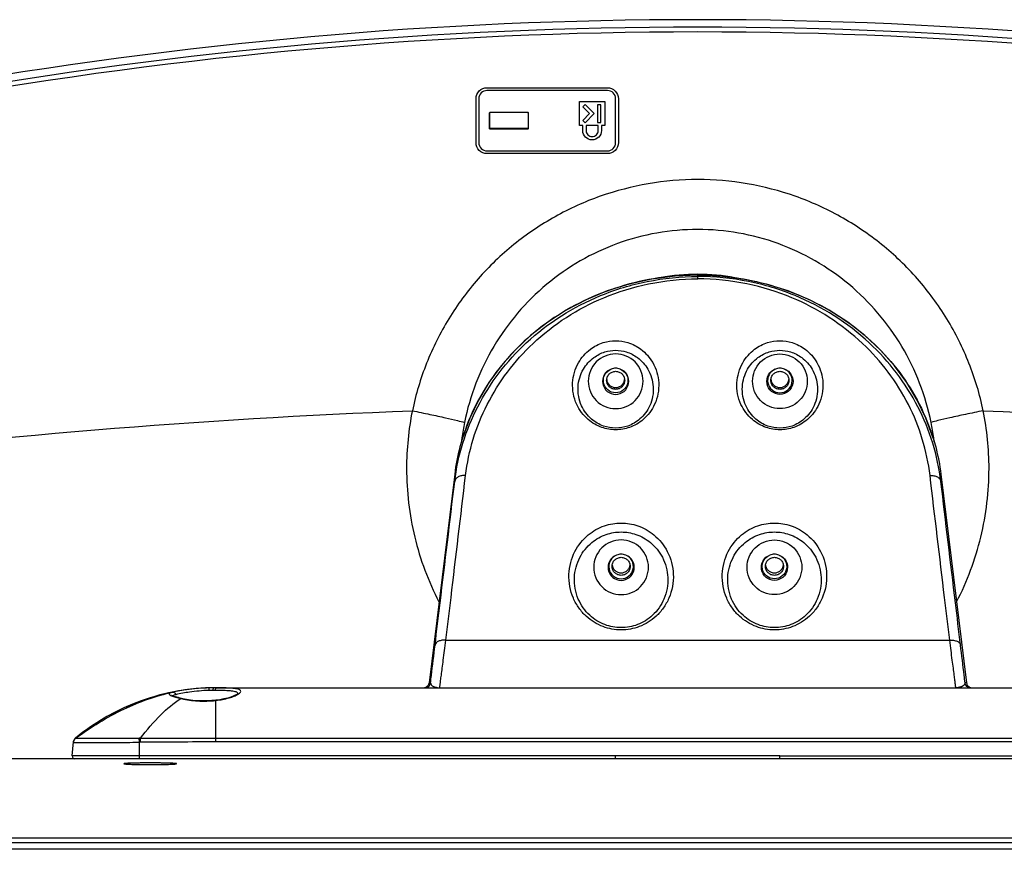
# Model space of a CAD drawing. Units: millimetres. Extents: x 0 to 1189, y 0 to 841.
# Drawn here: x 331 to 385, y 635 to 681 of the extents above; entities that cross this region are included whole.
import ezdxf

# ---------------------------------------------------------------- set-up
doc = ezdxf.new("R2010")
doc.units = ezdxf.units.MM
doc.header["$LTSCALE"] = 65.395
doc.layers.add('3_ALL_AXES', color=7, linetype='CONTINUOUS')
doc.layers.add('7_ALL_FEATURES', color=7, linetype='CONTINUOUS')

msp = doc.modelspace()

# ---------------------------------------------------------------- linework, layer by layer
at = {"layer": '3_ALL_AXES', "color": 7, "linetype": 'Continuous'}
for p, q in [((356.2608, 676.8288), (362.8608, 676.828)), ((362.8608, 676.6776), (356.2608, 676.6784)), ((355.6608, 673.8209), (355.6608, 676.2272)), ((355.8108, 676.2272), (355.8108, 673.8209)), ((361.3308, 674.7525), (361.3308, 676.076)), ((361.3308, 676.076), (362.7108, 676.0759)), ((362.7108, 676.0759), (362.7108, 674.7524)), ((363.3108, 673.8201), (363.3108, 676.2263)), ((363.4608, 676.2263), (363.4608, 673.8201)), ((361.6381, 675.9183), (361.5108, 675.7906)), ((361.5108, 675.7906), (361.8862, 675.4142)), ((362.1408, 675.4141), (361.6381, 675.9183)), ((362.3208, 675.8954), (362.3208, 674.9329)), ((362.5008, 675.8954), (362.3208, 675.8954)), ((362.5008, 674.9329), (362.5008, 675.8954)), ((356.3976, 675.4449), (356.4097, 675.4643)), ((356.4097, 674.6221), (356.4097, 675.4643)), ((358.5118, 675.464), (358.5118, 674.6218)), ((358.524, 675.4446), (358.5118, 675.464)), ((361.8862, 675.4142), (361.5108, 675.0378)), ((361.5108, 675.0378), (361.6381, 674.9102)), ((361.6381, 674.9102), (362.1408, 675.4141)), ((356.3976, 674.6027), (356.4097, 674.6221)), ((356.4408, 674.5594), (356.4408, 674.5909)), ((358.4808, 674.5907), (356.4408, 674.5909)), ((358.4808, 674.5591), (358.4808, 674.5907)), ((358.524, 674.6024), (358.5118, 674.6218)), ((361.5108, 674.7525), (361.3308, 674.7525)), ((361.5108, 674.4818), (361.5108, 674.7525)), ((361.6908, 674.7525), (361.6908, 674.4818)), ((362.3508, 674.7524), (361.6908, 674.7525)), ((362.3208, 674.9329), (362.5008, 674.9329)), ((362.3508, 674.4817), (362.3508, 674.7524)), ((362.5308, 674.7524), (362.5308, 674.4817)), ((362.7108, 674.7524), (362.5308, 674.7524)), ((356.2608, 673.3698), (362.8608, 673.3691)), ((362.8608, 673.2187), (356.2608, 673.2194)), ((367.8108, 666.3522), (367.8108, 666.5624)), ((354.4907, 655.648), (353.0846, 644.2049)), ((354.4907, 655.648), (354.4907, 655.2476)), ((354.009, 646.5448), (381.6126, 646.5448)), ((353.0846, 644.2049), (353.1668, 644.2049)), ((341.4108, 643.938), (341.3638, 643.9383)), ((341.409, 643.9415), (341.4108, 643.9415)), ((341.409, 643.9415), (394.2108, 643.9415)), ((341.4108, 643.938), (341.4108, 643.9415)), ((336.4922, 642.8966), (337.2733, 643.212)), ((339.5276, 643.3539), (339.451, 643.3733)), ((341.6131, 643.283), (341.3938, 643.2528)), ((341.4108, 640.9672), (341.4108, 643.2453)), ((333.5332, 640.2045), (333.5999, 640.9672)), ((333.7078, 641.1724), (333.7215, 641.1727)), ((337.2108, 640.9554), (337.2064, 641.1731)), ((337.2108, 640.0415), (337.2108, 640.9554)), ((337.2738, 640.9562), (337.2727, 641.1727)), ((337.2727, 641.1727), (341.4108, 641.1724)), ((341.4108, 641.1724), (394.2108, 641.1724)), ((394.2108, 640.9672), (341.4108, 640.9672)), ((472.8129, 640.0415), (262.8087, 640.0415)), ((337.2108, 640.2045), (333.5332, 640.2045)), ((363.3108, 640.2055), (337.2108, 640.2045)), ((363.3108, 640.0415), (363.3108, 640.2065)), ((372.3108, 640.2055), (363.3108, 640.2055)), ((336.3671, 639.7753), (336.368, 639.7738)), ((339.2536, 639.7738), (339.2545, 639.7753))]:
    msp.add_line(p, q, dxfattribs=at)
for points in [[(367.8108, 666.5625), (366.5727, 666.51), (365.3003, 666.345), (364.0554, 666.0703), (362.8504, 665.69), (361.6974, 665.2099), (360.6073, 664.637), (359.5889, 663.9789), (358.6497, 663.2441), (357.7959, 662.4412), (357.0322, 661.5785), (356.3624, 660.6648), (355.7889, 659.7082), (355.3135, 658.7163), (354.9156, 657.6274)], [(341.4094, 643.9415), (340.3806, 643.8974), (339.3544, 643.7652), (338.3383, 643.5444), (337.2734, 643.2115)], [(339.451, 643.3733), (339.3517, 643.399), (339.2636, 643.4226), (339.1871, 643.4443), (339.1221, 643.4642), (339.069, 643.4823), (339.0279, 643.4981), (338.9992, 643.5112), (338.9838, 643.5198), (338.9821, 643.5209)], [(341.3938, 643.2528), (341.1862, 643.2329), (340.9265, 643.2188), (340.6635, 643.2165), (340.4028, 643.2258), (340.1503, 643.2465), (339.9112, 643.2772), (339.6904, 643.3167), (339.5277, 643.3539)], [(342.6232, 643.629), (342.6219, 643.6275), (342.5985, 643.6056), (342.5475, 643.5703), (342.4685, 643.5272), (342.3605, 643.4792), (342.2219, 643.4283), (342.0515, 643.3767), (341.8485, 643.3272), (341.6131, 643.283)], [(336.4924, 642.8962), (336.3691, 642.8405), (335.4313, 642.3603), (334.5349, 641.7976), (333.7078, 641.1724)], [(333.7078, 641.1724), (333.7097, 641.1725), (333.7147, 641.1727), (333.7215, 641.1727)]]:
    msp.add_lwpolyline(points, dxfattribs=at)
for centre, radius, start, end in [((363.3118, 660.7317), 0.7233, 90.07974, 110.28137), ((363.3098, 660.7317), 0.7233, 69.71863, 89.92026), ((363.6118, 650.5357), 0.7233, 90.07974, 110.28137), ((363.6098, 650.5357), 0.7233, 69.71863, 89.92026), ((341.4108, 631.8428), 12.0987, 90, 129.54487), ((341.4078, 631.9433), 11.998, 91.83856, 92.70953), ((341.2177, 637.9758), 5.8209, 89.77129, 92.03334), ((341.4093, 632.1846), 11.7569, 90.64832, 91.88369), ((341.2494, 637.0292), 6.9096, 89.77726, 91.87915), ((341.0825, 609.7244), 34.0726, 89.52476, 89.73359), ((341.4107, 632.073), 11.8685, 89.99965, 90.64922), ((341.4106, 640.5938), 3.3477, 90.02779, 92.30077), ((341.0937, 602.6283), 41.3108, 89.62542, 89.74682), ((352.7866, 644.242), 0.3005, 280.36779, 290.85822), ((339.3713, 644.5475), 1.1243, 249.15439, 249.33919), ((340.3719, 646.8214), 3.5814, 255.67225, 256.29102), ((340.7709, 648.8086), 5.6004, 276.39851, 276.56067), ((342.1852, 644.2977), 0.8354, 300.78396, 303.46653), ((333.8988, 640.9411), 0.3, 129.54449, 175), ((337.2127, 636.6799), 4.4933, 89.23482, 90.0803), ((337.2957, 636.52), 4.4363, 90.28241, 91.09648), ((341.6061, -207.0386), 848.0058, 90.0131954, 90.2927126), ((333.6826, 640.1915), 0.15, 174.99999, 270.00011)]:
    msp.add_arc(centre, radius, start, end, dxfattribs=at)
for points, knots in [([(355.6608, 676.2272), (355.6608, 676.3803), (355.788, 676.6997), (356.1074, 676.8289), (356.2608, 676.8288)], [0, 0, 0, 0, 0.4994872, 1, 1, 1, 1]), ([(356.2608, 676.6784), (356.1457, 676.6784), (355.9062, 676.5816), (355.8108, 676.342), (355.8108, 676.2272)], [0, 0, 0, 0, 0.5005099, 1, 1, 1, 1]), ([(362.8608, 676.828), (363.0142, 676.828), (363.3336, 676.6988), (363.4608, 676.3794), (363.4608, 676.2263)], [0, 0, 0, 0, 0.5004959, 1, 1, 1, 1]), ([(363.3108, 676.2263), (363.3108, 676.3411), (363.2154, 676.5807), (362.9759, 676.6776), (362.8608, 676.6776)], [0, 0, 0, 0, 0.4995046, 1, 1, 1, 1]), ([(358.5108, 675.4719), (358.5111, 675.4706), (358.5117, 675.468), (358.5118, 675.4653), (358.5118, 675.464)], [0, 0, 0, 0, 0.5016795, 1, 1, 1, 1]), ([(356.4408, 674.5909), (356.4329, 674.5909), (356.4163, 674.5976), (356.4097, 674.6142), (356.4097, 674.6221)], [0, 0, 0, 0, 0.5003792, 1, 1, 1, 1]), ([(358.5118, 674.6218), (358.5118, 674.6139), (358.5052, 674.5975), (358.4888, 674.5907), (358.4808, 674.5907)], [0, 0, 0, 0, 0.4953396, 1, 1, 1, 1]), ([(362.5308, 674.4817), (362.5308, 674.3515), (362.421, 674.0801), (362.0207, 673.9157), (361.6206, 674.0802), (361.5108, 674.3516), (361.5108, 674.4818)], [0, 0, 0, 0, 0.2498378, 0.5000255, 0.7501886, 1, 1, 1, 1]), ([(361.6908, 674.4818), (361.6908, 674.3976), (361.7618, 674.2219), (362.0207, 674.1155), (362.2797, 674.2218), (362.3508, 674.3975), (362.3508, 674.4817)], [0, 0, 0, 0, 0.2498093, 0.4999742, 0.7501645, 1, 1, 1, 1]), ([(356.2608, 673.2194), (356.1074, 673.2194), (355.7882, 673.3484), (355.6608, 673.6677), (355.6608, 673.8209)], [0, 0, 0, 0, 0.5003156, 1, 1, 1, 1]), ([(355.8108, 673.8209), (355.8108, 673.706), (355.9063, 673.4665), (356.1458, 673.3698), (356.2608, 673.3698)], [0, 0, 0, 0, 0.4996834, 1, 1, 1, 1]), ([(362.8608, 673.3691), (362.9758, 673.3691), (363.2152, 673.4657), (363.3108, 673.7052), (363.3108, 673.8201)], [0, 0, 0, 0, 0.5003053, 1, 1, 1, 1]), ([(363.4608, 673.8201), (363.4608, 673.6669), (363.3334, 673.3476), (363.0141, 673.2187), (362.8608, 673.2187)], [0, 0, 0, 0, 0.4996964, 1, 1, 1, 1]), ([(354.4907, 655.2476), (354.5761, 655.9597), (354.8771, 657.3706), (355.9795, 660.0664), (358.332, 663.1431), (361.7603, 665.3089), (365.0565, 666.3031), (366.8806, 666.4842), (367.8108, 666.4842)], [0, 0, 0, 0, 0.1133632, 0.2265133, 0.4584076, 0.7125942, 0.8529778, 1, 1, 1, 1]), ([(367.8108, 666.5624), (366.3743, 666.5624), (363.5062, 666.139), (360.2559, 664.5776), (358.0806, 662.8031), (356.7082, 661.2539), (355.6258, 659.5216), (355.1136, 658.2671), (354.9156, 657.6273)], [0, 0, 0, 0, 0.2574119, 0.5108458, 0.6355945, 0.7586113, 0.8799896, 1, 1, 1, 1]), ([(355.0862, 655.5726), (355.1667, 656.2486), (355.4495, 657.5882), (356.4858, 660.154), (358.7077, 663.1016), (361.9728, 665.1989), (365.1421, 666.1733), (366.908, 666.3522), (367.8108, 666.3522)], [0, 0, 0, 0, 0.1124244, 0.2246526, 0.4551137, 0.7093238, 0.8509161, 1, 1, 1, 1]), ([(367.8108, 666.5624), (369.2473, 666.5624), (372.1154, 666.139), (375.3657, 664.5776), (377.541, 662.8031), (378.9134, 661.2539), (379.9958, 659.5216), (380.508, 658.2671), (380.706, 657.6273)], [0, 0, 0, 0, 0.2574119, 0.5108458, 0.6355945, 0.7586113, 0.8799896, 1, 1, 1, 1]), ([(381.1309, 655.2476), (381.0455, 655.9597), (380.7445, 657.3706), (379.6421, 660.0664), (377.2896, 663.1431), (373.8613, 665.3089), (370.5651, 666.3031), (368.741, 666.4842), (367.8108, 666.4842)], [0, 0, 0, 0, 0.1133632, 0.2265133, 0.4584076, 0.7125942, 0.8529778, 1, 1, 1, 1]), ([(380.5354, 655.5726), (380.4549, 656.2486), (380.1721, 657.5882), (379.1357, 660.154), (376.9138, 663.1016), (373.6488, 665.1989), (370.4795, 666.1733), (368.7135, 666.3522), (367.8108, 666.3522)], [0, 0, 0, 0, 0.1124244, 0.2246526, 0.4551137, 0.7093238, 0.8509161, 1, 1, 1, 1]), ([(364.8108, 660.7378), (364.8108, 660.9328), (364.7327, 661.3272), (364.399, 661.8256), (363.8997, 662.1592), (363.3108, 662.2763), (362.7219, 662.1592), (362.2226, 661.8256), (361.8889, 661.3272), (361.8108, 660.9328), (361.8108, 660.7378)], [0, 0, 0, 0, 0.1249768, 0.249968, 0.3749774, 0.5, 0.6250226, 0.750032, 0.8750232, 1, 1, 1, 1]), ([(363.0611, 661.4101), (362.9081, 661.3533), (362.6339, 661.1229), (362.546, 660.6005), (362.8103, 660.1413), (363.1476, 660.0207), (363.3108, 660.0207)], [0, 0, 0, 0, 0.2500128, 0.4999737, 0.7499559, 1, 1, 1, 1]), ([(363.3108, 660.1099), (363.1594, 660.1099), (362.8467, 660.2202), (362.5961, 660.6418), (362.6662, 661.1272), (362.9129, 661.3486), (363.0528, 661.4066)], [0, 0, 0, 0, 0.2500448, 0.5000284, 0.7499885, 1, 1, 1, 1]), ([(363.3108, 660.0207), (363.474, 660.0207), (363.8113, 660.1413), (364.0756, 660.6005), (363.9877, 661.1229), (363.7135, 661.3533), (363.5605, 661.4101)], [0, 0, 0, 0, 0.2500441, 0.5000263, 0.7499872, 1, 1, 1, 1]), ([(363.5688, 661.4066), (363.7087, 661.3486), (363.9554, 661.1272), (364.0255, 660.6418), (363.7749, 660.2202), (363.4622, 660.1099), (363.3108, 660.1099)], [0, 0, 0, 0, 0.2500115, 0.4999716, 0.7499552, 1, 1, 1, 1]), ([(361.8108, 660.7378), (361.8108, 660.5428), (361.8889, 660.1485), (362.2226, 659.6501), (362.7219, 659.3164), (363.3108, 659.1994), (363.8997, 659.3164), (364.399, 659.6501), (364.7327, 660.1485), (364.8108, 660.5428), (364.8108, 660.7378)], [0, 0, 0, 0, 0.1249768, 0.249968, 0.3749774, 0.5, 0.6250226, 0.750032, 0.8750232, 1, 1, 1, 1]), ([(362.8184, 660.8413), (362.8246, 660.7814), (362.8594, 660.6628), (362.9717, 660.5163), (363.1291, 660.4196), (363.3108, 660.3859), (363.4925, 660.4196), (363.6499, 660.5163), (363.7622, 660.6628), (363.797, 660.7814), (363.8032, 660.8413)], [0, 0, 0, 0, 0.1249778, 0.2499697, 0.374979, 0.5, 0.625021, 0.7500303, 0.8750222, 1, 1, 1, 1]), ([(371.8184, 660.8413), (371.8246, 660.7814), (371.8594, 660.6628), (371.9717, 660.5163), (372.1291, 660.4196), (372.3108, 660.3859), (372.4925, 660.4196), (372.6499, 660.5163), (372.7622, 660.6628), (372.797, 660.7814), (372.8032, 660.8413)], [0, 0, 0, 0, 0.1249778, 0.2499697, 0.374979, 0.5, 0.625021, 0.7500303, 0.8750222, 1, 1, 1, 1]), ([(354.9156, 657.6273), (354.8656, 657.4656), (354.6802, 656.8162), (354.5524, 656.1502), (354.4907, 655.648)], [0, 0, 0, 0, 0.2507067, 1, 1, 1, 1]), ([(380.706, 657.6273), (380.756, 657.4656), (380.9414, 656.8162), (381.0692, 656.1502), (381.1309, 655.648)], [0, 0, 0, 0, 0.2507067, 1, 1, 1, 1]), ([(354.009, 646.5448), (354.1022, 647.3237), (354.462, 650.3329), (354.8209, 653.3422), (355.0862, 655.5726)], [0, 0, 0, 0, 0.2588654, 1, 1, 1, 1]), ([(355.0862, 655.5726), (355.0139, 655.5774), (354.8737, 655.5703), (354.6852, 655.5084), (354.5438, 655.4003), (354.497, 655.2972), (354.4907, 655.2476)], [0, 0, 0, 0, 0.2950012, 0.5642355, 0.7966453, 1, 1, 1, 1]), ([(353.4134, 646.2782), (353.5067, 647.0521), (353.8665, 650.0419), (354.2254, 653.0317), (354.4907, 655.2476)], [0, 0, 0, 0, 0.2588644, 1, 1, 1, 1]), ([(365.1108, 650.5418), (365.1108, 650.7368), (365.0327, 651.1311), (364.699, 651.6295), (364.1997, 651.9632), (363.6108, 652.0802), (363.0219, 651.9632), (362.5226, 651.6295), (362.1889, 651.1311), (362.1108, 650.7368), (362.1108, 650.5418)], [0, 0, 0, 0, 0.1249768, 0.249968, 0.3749774, 0.5, 0.6250226, 0.750032, 0.8750232, 1, 1, 1, 1]), ([(363.3611, 651.2141), (363.2081, 651.1573), (362.9339, 650.9269), (362.846, 650.4044), (363.1103, 649.9453), (363.4476, 649.8247), (363.6108, 649.8247)], [0, 0, 0, 0, 0.2500128, 0.4999737, 0.7499559, 1, 1, 1, 1]), ([(363.3525, 651.2104), (363.2124, 651.1524), (362.9655, 650.9307), (362.8952, 650.4447), (363.1462, 650.0227), (363.4592, 649.9123), (363.6108, 649.9123)], [0, 0, 0, 0, 0.2500115, 0.4999716, 0.7499552, 1, 1, 1, 1]), ([(363.6108, 649.8247), (363.774, 649.8247), (364.1113, 649.9453), (364.3756, 650.4044), (364.2877, 650.9269), (364.0135, 651.1573), (363.8605, 651.2141)], [0, 0, 0, 0, 0.2500441, 0.5000263, 0.7499872, 1, 1, 1, 1]), ([(363.6108, 649.9123), (363.7624, 649.9123), (364.0754, 650.0227), (364.3263, 650.4447), (364.2561, 650.9307), (364.0091, 651.1524), (363.8691, 651.2104)], [0, 0, 0, 0, 0.2500448, 0.5000284, 0.7499885, 1, 1, 1, 1]), ([(363.1206, 650.6633), (363.1287, 650.6051), (363.1664, 650.4907), (363.279, 650.3505), (363.4337, 650.2585), (363.6108, 650.2265), (363.7879, 650.2585), (363.9426, 650.3505), (364.0552, 650.4907), (364.0928, 650.6051), (364.101, 650.6633)], [0, 0, 0, 0, 0.124978, 0.2499703, 0.3749796, 0.5, 0.6250204, 0.7500297, 0.875022, 1, 1, 1, 1]), ([(371.5206, 650.6633), (371.5287, 650.6051), (371.5664, 650.4907), (371.679, 650.3505), (371.8337, 650.2585), (372.0108, 650.2265), (372.1879, 650.2585), (372.3426, 650.3505), (372.4552, 650.4907), (372.4928, 650.6051), (372.501, 650.6633)], [0, 0, 0, 0, 0.124978, 0.2499703, 0.3749796, 0.5, 0.6250204, 0.7500297, 0.875022, 1, 1, 1, 1]), ([(362.1108, 650.5418), (362.1108, 650.3468), (362.1889, 649.9525), (362.5226, 649.4541), (363.0219, 649.1204), (363.6108, 649.0034), (364.1997, 649.1204), (364.699, 649.4541), (365.0327, 649.9525), (365.1108, 650.3468), (365.1108, 650.5418)], [0, 0, 0, 0, 0.1249768, 0.249968, 0.3749774, 0.5, 0.6250226, 0.750032, 0.8750232, 1, 1, 1, 1]), ([(354.009, 646.5448), (353.9363, 646.5507), (353.7971, 646.5482), (353.6099, 646.5002), (353.4683, 646.4132), (353.419, 646.3215), (353.4134, 646.2782)], [0, 0, 0, 0, 0.3101659, 0.587198, 0.8145129, 1, 1, 1, 1]), ([(353.676, 643.9415), (353.6751, 643.9415), (353.6765, 643.9474), (353.6757, 643.9535), (353.6777, 643.9685), (353.6802, 643.9972), (353.6862, 644.0481), (353.6951, 644.1245), (353.7071, 644.2226), (353.7219, 644.3416), (353.7395, 644.4811), (353.7682, 644.7067), (353.8106, 645.0352), (353.8688, 645.4817), (353.936, 645.9929), (353.9838, 646.3544), (354.009, 646.5448)], [0, 0, 0, 0, 0.0010601, 0.0042214, 0.0094977, 0.0168881, 0.0379815, 0.0674204, 0.1050903, 0.1508456, 0.2045064, 0.265867, 0.4107038, 0.5831401, 0.780556, 1, 1, 1, 1]), ([(353.1668, 644.2049), (353.1828, 644.3423), (353.2639, 645.0335), (353.3468, 645.7246), (353.4134, 646.2782)], [0, 0, 0, 0, 0.1987407, 1, 1, 1, 1]), ([(352.869, 643.9415), (352.9399, 643.9415), (353.0866, 643.9955), (353.1582, 644.1346), (353.1668, 644.2049)], [0, 0, 0, 0, 0.499999, 1, 1, 1, 1]), ([(353.0846, 644.2049), (353.078, 644.1518), (353.0351, 644.047), (352.9437, 643.9802), (352.8936, 643.9612)], [0, 0, 0, 0, 0.4998203, 1, 1, 1, 1]), ([(353.1668, 644.2049), (353.1629, 644.1662), (353.2061, 644.0778), (353.2821, 644.0328), (353.3255, 644.012)], [0, 0, 0, 0, 0.4468829, 1, 1, 1, 1]), ([(333.7215, 641.1727), (334.5534, 641.7792), (336.2413, 642.8316), (338.1254, 643.5004), (339.0526, 643.6971)], [0, 0, 0, 0, 0.5206612, 1, 1, 1, 1]), ([(339.0526, 643.6971), (339.0204, 643.6894), (338.9629, 643.6737), (338.8908, 643.6484), (338.8339, 643.6132), (338.8365, 643.588)], [0, 0, 0, 0, 0.3987044, 0.694165, 1, 1, 1, 1]), ([(340.8406, 643.9279), (340.491, 643.9113), (339.8914, 643.8559), (339.2973, 643.7556), (339.0526, 643.6971)], [0, 0, 0, 0, 0.5817522, 1, 1, 1, 1]), ([(339.0526, 643.6971), (339.089, 643.7041), (339.1747, 643.677), (339.2108, 643.5983), (339.2148, 643.5579)], [0, 0, 0, 0, 0.4774808, 1, 1, 1, 1]), ([(341.0111, 643.793), (340.6601, 643.7808), (340.0568, 643.7274), (339.4601, 643.6216), (339.2148, 643.5579)], [0, 0, 0, 0, 0.5808965, 1, 1, 1, 1]), ([(341.0228, 643.9351), (341.0187, 643.9349), (341.0158, 643.915), (341.0119, 643.8905), (341.0105, 643.8441), (341.0107, 643.8113), (341.0111, 643.793)], [0, 0, 0, 0, 0.0852726, 0.2996978, 0.6191551, 1, 1, 1, 1]), ([(341.2763, 643.9388), (341.2705, 643.9383), (341.2588, 643.9223), (341.2458, 643.876), (341.2414, 643.8302), (341.2409, 643.7967)], [0, 0, 0, 0, 0.1153765, 0.3324499, 1, 1, 1, 1]), ([(341.4108, 643.938), (341.3933, 643.9366), (341.3701, 643.8735), (341.3658, 643.8294), (341.3651, 643.7959)], [0, 0, 0, 0, 0.3428112, 1, 1, 1, 1]), ([(342.6013, 643.6499), (342.5883, 643.6668), (342.5438, 643.6968), (342.4094, 643.7424), (342.1631, 643.7731), (341.7958, 643.791), (341.5174, 643.7946), (341.3651, 643.7959)], [0, 0, 0, 0, 0.0509621, 0.1231545, 0.3376707, 0.6373388, 1, 1, 1, 1]), ([(342.7667, 643.7421), (342.7677, 643.761), (342.7449, 643.8073), (342.6653, 643.8461), (342.5488, 643.8784), (342.3888, 643.9017), (342.1898, 643.9184), (341.8593, 643.9333), (341.5957, 643.9365), (341.4108, 643.938)], [0, 0, 0, 0, 0.0400105, 0.097667, 0.182985, 0.2975548, 0.4399674, 0.6072827, 1, 1, 1, 1]), ([(342.6459, 643.6008), (342.678, 643.6221), (342.7287, 643.6592), (342.7654, 643.7174), (342.7667, 643.7421)], [0, 0, 0, 0, 0.6085689, 1, 1, 1, 1]), ([(353.3255, 644.012), (353.3503, 644.0001), (353.4622, 643.9566), (353.5838, 643.9415), (353.676, 643.9415)], [0, 0, 0, 0, 0.2295645, 1, 1, 1, 1]), ([(337.2727, 641.1727), (337.6176, 641.6226), (338.2876, 642.4195), (339.0861, 643.0999), (339.4857, 643.3514)], [0, 0, 0, 0, 0.5455918, 1, 1, 1, 1]), ([(338.8365, 643.588), (338.8384, 643.569), (338.8887, 643.5287), (338.9372, 643.5097), (338.9713, 643.4968)], [0, 0, 0, 0, 0.3430665, 1, 1, 1, 1]), ([(338.9747, 643.4955), (339.0444, 643.4692), (339.2148, 643.4198), (339.3863, 643.3764), (339.4857, 643.3514)], [0, 0, 0, 0, 0.4213185, 1, 1, 1, 1]), ([(339.2148, 643.5579), (339.179, 643.5487), (339.1196, 643.5313), (339.0617, 643.5065), (339.0412, 643.4919)], [0, 0, 0, 0, 0.595139, 1, 1, 1, 1]), ([(339.5232, 643.342), (339.8113, 643.2717), (340.4369, 643.1903), (341.0666, 643.2063), (341.395, 643.2431)], [0, 0, 0, 0, 0.4729404, 1, 1, 1, 1]), ([(341.4108, 643.2453), (341.6557, 643.2736), (341.9956, 643.3366), (342.3922, 643.4696), (342.5487, 643.5418), (342.6128, 643.5801)], [0, 0, 0, 0, 0.5896793, 0.8214213, 1, 1, 1, 1]), ([(333.5989, 640.9554), (333.5987, 640.9537), (333.6068, 640.9512), (333.6178, 640.9493), (333.6405, 640.9468), (333.6856, 640.9437), (333.7645, 640.9406), (333.8831, 640.9378), (334.0342, 640.9356), (334.2158, 640.9341), (334.4263, 640.9332), (334.7586, 640.9328), (335.2288, 640.934), (335.8456, 640.9379), (336.5148, 640.9446), (336.9758, 640.9513), (337.2108, 640.9554)], [0, 0, 0, 0, 0.0014005, 0.0050242, 0.0110122, 0.0193734, 0.0431525, 0.0761543, 0.1180657, 0.1684842, 0.2269228, 0.2928165, 0.4443585, 0.6172715, 0.8048907, 1, 1, 1, 1]), ([(333.5989, 640.9554), (333.6026, 640.998), (333.6288, 641.0826), (333.6883, 641.1482), (333.7231, 641.1731)], [0, 0, 0, 0, 0.4999854, 1, 1, 1, 1]), ([(333.599, 640.9562), (333.6027, 640.9984), (333.6285, 641.0824), (333.6872, 641.1478), (333.7215, 641.1727)], [0, 0, 0, 0, 0.4999991, 1, 1, 1, 1]), ([(333.7215, 641.1727), (333.7218, 641.1729), (333.7223, 641.1731), (333.7228, 641.1732), (333.7231, 641.1731)], [0, 0, 0, 0, 0.525664, 1, 1, 1, 1]), ([(333.7231, 641.1731), (333.7495, 641.1716), (333.8445, 641.1724), (334.0473, 641.1696), (334.3678, 641.1696), (334.9934, 641.1688), (335.9516, 641.1705), (336.7658, 641.1725), (337.2064, 641.1731)], [0, 0, 0, 0, 0.0228122, 0.0816982, 0.1747741, 0.2987846, 0.6205165, 1, 1, 1, 1]), ([(339.2545, 639.7753), (339.2548, 639.7778), (339.2417, 639.7815), (339.2247, 639.7849), (339.1886, 639.789), (339.1421, 639.7928), (339.0815, 639.7967), (338.9775, 639.8018), (338.8203, 639.8072), (338.6041, 639.8122), (338.3572, 639.8159), (338.0892, 639.8182), (337.8105, 639.8189), (337.5318, 639.8182), (337.2638, 639.8159), (337.017, 639.8122), (336.8009, 639.8071), (336.6437, 639.8017), (336.5397, 639.7966), (336.4792, 639.7928), (336.4328, 639.789), (336.3968, 639.7849), (336.3798, 639.7815), (336.3668, 639.7778), (336.3671, 639.7753)], [0, 0, 0, 0, 0.0027026, 0.0099038, 0.0217777, 0.0382485, 0.0591727, 0.0843483, 0.1464601, 0.2222012, 0.308659, 0.4025027, 0.5001116, 0.5977161, 0.691547, 0.777984, 0.8536973, 0.915774, 0.9409339, 0.9618333, 0.9782859, 0.990145, 0.9973178, 1, 1, 1, 1]), ([(336.368, 639.7738), (336.3711, 639.7711), (336.3841, 639.7685), (336.4083, 639.764), (336.4463, 639.7602), (336.5209, 639.754), (336.6432, 639.7475), (336.8208, 639.7408), (337.0348, 639.7352), (337.3689, 639.7293), (337.811, 639.7266), (338.253, 639.7294), (338.5871, 639.7352), (338.801, 639.7408), (338.9786, 639.7475), (339.1008, 639.754), (339.1754, 639.7602), (339.2134, 639.764), (339.2375, 639.7685), (339.2505, 639.7711), (339.2536, 639.7738)], [0, 0, 0, 0, 0.0042805, 0.0129819, 0.0261118, 0.0435796, 0.0908712, 0.1531462, 0.2281222, 0.3130491, 0.5000607, 0.6870636, 0.7719799, 0.8469414, 0.9091978, 0.9564694, 0.9739249, 0.9870522, 0.9957389, 1, 1, 1, 1])]:
    msp.add_open_spline(points, degree=3, knots=knots, dxfattribs=at)
for points in [[(342.6158, 643.6188), (342.6137, 643.63), (342.6083, 643.6408), (342.6013, 643.6499)], [(339.4857, 643.3514), (339.4989, 643.356), (339.514, 643.3573), (339.5276, 643.3539)], [(341.4108, 643.2451), (341.4064, 643.2494), (341.4, 643.2535), (341.3938, 643.2528)]]:
    msp.add_open_spline(points, degree=3, dxfattribs=at)
at = {"layer": '7_ALL_FEATURES', "color": 7, "linetype": 'Continuous'}
for p, q in [((356.4408, 675.4882), (358.4808, 675.4879)), ((356.3976, 674.6027), (356.3976, 675.4449)), ((358.524, 675.4446), (358.524, 674.6024)), ((358.4808, 674.5591), (356.4408, 674.5594)), ((381.1309, 655.648), (381.1309, 655.2476)), ((381.1309, 655.648), (382.537, 644.2049)), ((382.537, 644.2049), (382.4548, 644.2049)), ((372.3108, 640.0415), (372.3108, 640.2065)), ((372.3108, 640.2055), (398.4108, 640.2045)), ((276.8238, 635.7152), (458.7978, 635.7152)), ((276.8238, 635.4579), (458.7978, 635.4579)), ((458.7978, 635.0832), (276.8238, 635.0832))]:
    msp.add_line(p, q, dxfattribs=at)
msp.add_lwpolyline([(380.706, 657.6274), (380.3081, 658.7163), (379.8327, 659.7082), (379.2592, 660.6648), (378.5894, 661.5785), (377.8257, 662.4412), (376.9719, 663.2441), (376.0327, 663.9789), (375.0143, 664.637), (373.9242, 665.2099), (372.7712, 665.69), (371.5662, 666.0703), (370.3213, 666.345), (369.0489, 666.51), (367.8108, 666.5625)], dxfattribs=at)
for centre, radius, start, end in [((367.813, 655.6096), 10.994, 90.01921, 100.66393), ((367.8086, 655.6095), 10.9941, 79.33612, 89.99604), ((372.3118, 660.7317), 0.7233, 90.07974, 110.28137), ((372.3098, 660.7317), 0.7233, 69.71863, 89.92026), ((367.8235, 655.9517), 15.9712, 168.542, 179.95528), ((367.7981, 655.9517), 15.9712, 0.04471, 11.458), ((367.8266, 655.8852), 13.0608, 168.54268, 172.31565), ((367.7949, 655.8851), 13.0609, 7.68322, 11.45731), ((367.8242, 655.8856), 13.0584, 172.3162, 173.316), ((367.7986, 655.8858), 13.0572, 6.73534, 7.68267), ((372.0118, 650.5357), 0.7233, 90.07974, 110.28137), ((372.0098, 650.5357), 0.7233, 69.71863, 89.92026), ((382.835, 644.242), 0.3005, 249.14178, 259.63221)]:
    msp.add_arc(centre, radius, start, end, dxfattribs=at)
for points, knots in [([(450.9371, 665.7093), (444.3033, 668.1579), (430.8105, 672.4708), (403.1984, 678.6755), (367.8108, 681.8171), (332.4232, 678.6755), (304.811, 672.4708), (291.3182, 668.1579), (284.6845, 665.7093)], [0, 0, 0, 0, 0.1250585, 0.2501192, 0.5, 0.7498808, 0.8749415, 1, 1, 1, 1]), ([(284.7946, 665.3389), (291.4197, 667.7837), (304.8948, 672.0901), (332.4704, 678.2856), (367.8108, 681.4227), (403.1513, 678.2856), (430.7269, 672.0901), (444.2019, 667.7837), (450.827, 665.3389)], [0, 0, 0, 0, 0.1250583, 0.2501189, 0.5000001, 0.7498813, 0.874942, 1, 1, 1, 1]), ([(284.8861, 665.0834), (291.5034, 667.5275), (304.9631, 671.8319), (332.5084, 678.0236), (367.8108, 681.1584), (403.1132, 678.0236), (430.6585, 671.8319), (444.1182, 667.5275), (450.7355, 665.0834)], [0, 0, 0, 0, 0.1250583, 0.250119, 0.5000001, 0.7498812, 0.874942, 1, 1, 1, 1]), ([(356.4296, 675.4867), (356.4314, 675.4871), (356.4351, 675.4879), (356.4389, 675.4882), (356.4408, 675.4882)], [0, 0, 0, 0, 0.5017535, 1, 1, 1, 1]), ([(356.4408, 674.5594), (356.4298, 674.5594), (356.4068, 674.5687), (356.3976, 674.5917), (356.3976, 674.6027)], [0, 0, 0, 0, 0.5003898, 1, 1, 1, 1]), ([(358.524, 674.6024), (358.524, 674.5914), (358.5148, 674.5684), (358.4918, 674.5591), (358.4808, 674.5591)], [0, 0, 0, 0, 0.4996107, 1, 1, 1, 1]), ([(383.4509, 659.1244), (383.2667, 660.0118), (382.7437, 661.7588), (381.5233, 664.2034), (379.9031, 666.4046), (377.9323, 668.2976), (375.668, 669.8282), (372.3569, 671.3263), (367.8108, 672.1104), (363.2647, 671.3263), (359.9536, 669.8282), (357.6893, 668.2976), (355.7185, 666.4046), (354.0983, 664.2034), (352.8779, 661.7588), (352.3548, 660.0118), (352.1706, 659.1244)], [0, 0, 0, 0, 0.0625481, 0.125108, 0.1876672, 0.2502218, 0.3127742, 0.375329, 0.5000001, 0.6246713, 0.6872261, 0.7497784, 0.8123328, 0.8748918, 0.9374518, 1, 1, 1, 1]), ([(380.5956, 658.4795), (380.2995, 659.9405), (379.2069, 662.7855), (376.2542, 666.2532), (372.3035, 668.5327), (367.8108, 669.3272), (363.3181, 668.5327), (359.3674, 666.2532), (356.4147, 662.7855), (355.3221, 659.9405), (355.026, 658.4795)], [0, 0, 0, 0, 0.1250313, 0.2500363, 0.3750104, 0.5000001, 0.6249899, 0.7499638, 0.8749686, 1, 1, 1, 1]), ([(360.9538, 660.6568), (360.9743, 661.0378), (361.1816, 661.7482), (361.8414, 662.501), (362.5862, 662.8833), (363.3088, 662.9931), (364.0313, 662.8846), (364.776, 662.5041), (365.4388, 661.7519), (365.6466, 661.0397), (365.6678, 660.6568)], [0, 0, 0, 0, 0.1586055, 0.2948223, 0.4052457, 0.4997497, 0.5942023, 0.704513, 0.840576, 1, 1, 1, 1]), ([(369.9538, 660.6568), (369.9744, 661.0378), (370.1816, 661.7483), (370.8416, 662.5012), (371.5864, 662.8833), (372.309, 662.9931), (373.0315, 662.8845), (373.7763, 662.5039), (374.4389, 661.7516), (374.6466, 661.0395), (374.6678, 660.6568)], [0, 0, 0, 0, 0.1586398, 0.2948512, 0.4052742, 0.4997777, 0.5942375, 0.7045579, 0.8406426, 1, 1, 1, 1]), ([(361.2534, 660.4409), (361.2739, 660.7731), (361.459, 661.3904), (362.0364, 662.0417), (362.6833, 662.371), (363.309, 662.4654), (363.9347, 662.3721), (364.5816, 662.0444), (365.1615, 661.3936), (365.347, 660.7748), (365.3682, 660.4409)], [0, 0, 0, 0, 0.1592468, 0.2954845, 0.4056176, 0.4997507, 0.5938324, 0.7038519, 0.839933, 1, 1, 1, 1]), ([(370.2534, 660.4409), (370.274, 660.7732), (370.459, 661.3905), (371.0365, 662.0419), (371.6835, 662.3711), (372.3092, 662.4654), (372.9349, 662.3721), (373.5818, 662.0442), (374.1616, 661.3933), (374.347, 660.7747), (374.3682, 660.4409)], [0, 0, 0, 0, 0.1592812, 0.2955134, 0.405646, 0.4997787, 0.5938675, 0.7038967, 0.8399997, 1, 1, 1, 1]), ([(370.8108, 660.7378), (370.8108, 660.9328), (370.8889, 661.3272), (371.2226, 661.8256), (371.7219, 662.1592), (372.3108, 662.2763), (372.8997, 662.1592), (373.399, 661.8256), (373.7327, 661.3272), (373.8108, 660.9328), (373.8108, 660.7378)], [0, 0, 0, 0, 0.1249768, 0.249968, 0.3749774, 0.5, 0.6250226, 0.750032, 0.8750232, 1, 1, 1, 1]), ([(362.8158, 660.7906), (362.8158, 660.855), (362.8416, 660.9851), (362.9517, 661.1496), (363.1164, 661.2597), (363.3108, 661.2983), (363.5051, 661.2597), (363.6699, 661.1496), (363.78, 660.9851), (363.8058, 660.855), (363.8058, 660.7906)], [0, 0, 0, 0, 0.1249775, 0.2499682, 0.3749775, 0.5, 0.6250225, 0.7500318, 0.8750225, 1, 1, 1, 1]), ([(372.3108, 660.0207), (372.1476, 660.0207), (371.8103, 660.1413), (371.546, 660.6005), (371.6339, 661.1229), (371.9081, 661.3533), (372.0611, 661.4101)], [0, 0, 0, 0, 0.2500441, 0.5000263, 0.7499872, 1, 1, 1, 1]), ([(372.0528, 661.4066), (371.9129, 661.3486), (371.6662, 661.1272), (371.5961, 660.6418), (371.8467, 660.2202), (372.1594, 660.1099), (372.3108, 660.1099)], [0, 0, 0, 0, 0.2500115, 0.4999716, 0.7499552, 1, 1, 1, 1]), ([(371.8158, 660.7906), (371.8158, 660.855), (371.8416, 660.9851), (371.9517, 661.1496), (372.1164, 661.2597), (372.3108, 661.2983), (372.5051, 661.2597), (372.6699, 661.1496), (372.78, 660.9851), (372.8058, 660.855), (372.8058, 660.7906)], [0, 0, 0, 0, 0.1249775, 0.2499682, 0.3749775, 0.5, 0.6250225, 0.7500318, 0.8750225, 1, 1, 1, 1]), ([(372.5605, 661.4101), (372.7135, 661.3533), (372.9877, 661.1229), (373.0756, 660.6005), (372.8113, 660.1413), (372.474, 660.0207), (372.3108, 660.0207)], [0, 0, 0, 0, 0.2500128, 0.4999737, 0.7499559, 1, 1, 1, 1]), ([(372.3108, 660.1099), (372.4622, 660.1099), (372.7749, 660.2202), (373.0255, 660.6418), (372.9554, 661.1272), (372.7087, 661.3486), (372.5688, 661.4066)], [0, 0, 0, 0, 0.2500448, 0.5000284, 0.7499885, 1, 1, 1, 1]), ([(365.6678, 660.6568), (365.6903, 660.257), (365.547, 659.4875), (364.9062, 658.6327), (364.1159, 658.1753), (363.3123, 658.0387), (362.5088, 658.1742), (361.7182, 658.6302), (361.0752, 659.4848), (360.9316, 660.2557), (360.9538, 660.6568)], [0, 0, 0, 0, 0.1548585, 0.2889793, 0.4011545, 0.4998207, 0.5984561, 0.7105552, 0.8446313, 1, 1, 1, 1]), ([(365.3682, 660.4409), (365.3907, 660.0909), (365.2702, 659.4152), (364.7123, 658.6613), (364.019, 658.2566), (363.3122, 658.1356), (362.6053, 658.2557), (361.9117, 658.6592), (361.352, 659.4128), (361.2311, 660.0898), (361.2534, 660.4409)], [0, 0, 0, 0, 0.1544746, 0.2886115, 0.4009532, 0.4998203, 0.5986566, 0.7109226, 0.8450157, 1, 1, 1, 1]), ([(363.8058, 660.7906), (363.8058, 660.7262), (363.78, 660.5961), (363.6699, 660.4317), (363.5051, 660.3215), (363.3108, 660.2829), (363.1164, 660.3215), (362.9517, 660.4317), (362.8416, 660.5961), (362.8158, 660.7262), (362.8158, 660.7906)], [0, 0, 0, 0, 0.1249775, 0.2499682, 0.3749775, 0.5, 0.6250225, 0.7500318, 0.8750225, 1, 1, 1, 1]), ([(374.6678, 660.6568), (374.6903, 660.257), (374.547, 659.4874), (373.9061, 658.6326), (373.1158, 658.1753), (372.3122, 658.0387), (371.5086, 658.1743), (370.718, 658.6304), (370.0752, 659.485), (369.9316, 660.2558), (369.9538, 660.6568)], [0, 0, 0, 0, 0.1548818, 0.2890008, 0.4011712, 0.499836, 0.598476, 0.710584, 0.8446682, 1, 1, 1, 1]), ([(374.3682, 660.4409), (374.3907, 660.0909), (374.2702, 659.415), (373.7122, 658.6612), (373.0189, 658.2566), (372.312, 658.1356), (371.6052, 658.2557), (370.9116, 658.6593), (370.3519, 659.4129), (370.2311, 660.0899), (370.2534, 660.4409)], [0, 0, 0, 0, 0.1544978, 0.288633, 0.4009699, 0.4998357, 0.5986766, 0.7109514, 0.8450525, 1, 1, 1, 1]), ([(373.8108, 660.7378), (373.8108, 660.5428), (373.7327, 660.1485), (373.399, 659.6501), (372.8997, 659.3164), (372.3108, 659.1994), (371.7219, 659.3164), (371.2226, 659.6501), (370.8889, 660.1485), (370.8108, 660.5428), (370.8108, 660.7378)], [0, 0, 0, 0, 0.1249768, 0.249968, 0.3749774, 0.5, 0.6250226, 0.750032, 0.8750232, 1, 1, 1, 1]), ([(372.8058, 660.7906), (372.8058, 660.7262), (372.78, 660.5961), (372.6699, 660.4317), (372.5051, 660.3215), (372.3108, 660.2829), (372.1164, 660.3215), (371.9517, 660.4317), (371.8416, 660.5961), (371.8158, 660.7262), (371.8158, 660.7906)], [0, 0, 0, 0, 0.1249775, 0.2499682, 0.3749775, 0.5, 0.6250225, 0.7500318, 0.8750225, 1, 1, 1, 1]), ([(283.0327, 650.4423), (294.3994, 652.8791), (317.3525, 656.7734), (340.5557, 658.6749), (352.1706, 659.1244)], [0, 0, 0, 0, 0.5000304, 1, 1, 1, 1]), ([(352.1706, 659.1244), (352.4932, 659.059), (353.102, 658.9326), (353.9287, 658.7536), (354.5581, 658.6054), (354.9023, 658.5203), (355.026, 658.4795)], [0, 0, 0, 0, 0.3371969, 0.6371684, 0.8665742, 1, 1, 1, 1]), ([(383.4509, 659.1244), (383.1284, 659.059), (382.5196, 658.9326), (381.6929, 658.7536), (381.0635, 658.6054), (380.7193, 658.5203), (380.5956, 658.4795)], [0, 0, 0, 0, 0.3371969, 0.6371684, 0.8665742, 1, 1, 1, 1]), ([(383.4509, 659.1244), (395.0658, 658.6749), (418.2691, 656.7734), (441.2222, 652.8791), (452.5889, 650.4423)], [0, 0, 0, 0, 0.4999695, 1, 1, 1, 1]), ([(351.8523, 655.9642), (351.8517, 654.7011), (352.153, 652.1656), (353.0467, 649.7738), (353.6259, 648.6514)], [0, 0, 0, 0, 0.4999981, 1, 1, 1, 1]), ([(380.5354, 655.5726), (380.6077, 655.5774), (380.7479, 655.5703), (380.9364, 655.5084), (381.0778, 655.4003), (381.1246, 655.2972), (381.1309, 655.2476)], [0, 0, 0, 0, 0.2950012, 0.5642355, 0.7966453, 1, 1, 1, 1]), ([(381.6126, 646.5448), (381.5194, 647.3237), (381.1596, 650.3329), (380.8007, 653.3422), (380.5354, 655.5726)], [0, 0, 0, 0, 0.2588654, 1, 1, 1, 1]), ([(381.9954, 648.6508), (382.5747, 649.7733), (383.4685, 652.1653), (383.7699, 654.701), (383.7692, 655.9642)], [0, 0, 0, 0, 0.5000013, 1, 1, 1, 1]), ([(382.2081, 646.2782), (382.1149, 647.0521), (381.7551, 650.0419), (381.3962, 653.0317), (381.1309, 655.2476)], [0, 0, 0, 0, 0.2588644, 1, 1, 1, 1]), ([(360.7523, 650.1596), (360.7693, 650.5877), (360.9847, 651.4097), (361.727, 652.3383), (362.6505, 652.8605), (363.61, 653.0219), (364.5696, 652.861), (365.4932, 652.3394), (366.2366, 651.4109), (366.452, 650.5883), (366.4693, 650.1596)], [0, 0, 0, 0, 0.1460715, 0.2791187, 0.394982, 0.4999181, 0.6048489, 0.7206889, 0.8537283, 1, 1, 1, 1]), ([(369.1523, 650.1596), (369.1694, 650.5878), (369.3847, 651.4097), (370.1271, 652.3384), (371.0506, 652.8605), (372.0101, 653.0219), (372.9697, 652.861), (373.8933, 652.3394), (374.6366, 651.4108), (374.852, 650.5883), (374.8693, 650.1596)], [0, 0, 0, 0, 0.146082, 0.2791283, 0.3949904, 0.499931, 0.6048583, 0.7207004, 0.853741, 1, 1, 1, 1]), ([(361.0519, 649.9777), (361.069, 650.3603), (361.2649, 651.0934), (361.9309, 651.9193), (362.7553, 652.3825), (363.6101, 652.5254), (364.4649, 652.3829), (365.2895, 651.9203), (365.9564, 651.0945), (366.1524, 650.3608), (366.1697, 649.9777)], [0, 0, 0, 0, 0.1463484, 0.2794149, 0.395155, 0.4999183, 0.6046762, 0.7203928, 0.8534512, 1, 1, 1, 1]), ([(369.4519, 649.9777), (369.469, 650.3603), (369.6649, 651.0935), (370.3309, 651.9194), (371.1554, 652.3825), (372.0102, 652.5254), (372.865, 652.3829), (373.6896, 651.9203), (374.3564, 651.0944), (374.5524, 650.3607), (374.5697, 649.9777)], [0, 0, 0, 0, 0.1463589, 0.2794245, 0.3951634, 0.4999311, 0.6046855, 0.7204043, 0.853464, 1, 1, 1, 1]), ([(370.5108, 650.5418), (370.5108, 650.7368), (370.5889, 651.1311), (370.9226, 651.6295), (371.4219, 651.9632), (372.0108, 652.0802), (372.5997, 651.9632), (373.099, 651.6295), (373.4327, 651.1311), (373.5108, 650.7368), (373.5108, 650.5418)], [0, 0, 0, 0, 0.1249768, 0.249968, 0.3749774, 0.5, 0.6250226, 0.750032, 0.8750232, 1, 1, 1, 1]), ([(372.0108, 649.8247), (371.8476, 649.8247), (371.5103, 649.9453), (371.246, 650.4044), (371.3339, 650.9269), (371.6081, 651.1573), (371.7611, 651.2141)], [0, 0, 0, 0, 0.2500441, 0.5000263, 0.7499872, 1, 1, 1, 1]), ([(372.0108, 649.9123), (371.8592, 649.9123), (371.5462, 650.0227), (371.2952, 650.4447), (371.3655, 650.9307), (371.6124, 651.1524), (371.7525, 651.2104)], [0, 0, 0, 0, 0.2500448, 0.5000284, 0.7499885, 1, 1, 1, 1]), ([(372.2605, 651.2141), (372.4135, 651.1573), (372.6877, 650.9269), (372.7756, 650.4044), (372.5113, 649.9453), (372.174, 649.8247), (372.0108, 649.8247)], [0, 0, 0, 0, 0.2500128, 0.4999737, 0.7499559, 1, 1, 1, 1]), ([(372.2691, 651.2104), (372.4091, 651.1524), (372.6561, 650.9307), (372.7263, 650.4447), (372.4754, 650.0227), (372.1624, 649.9123), (372.0108, 649.9123)], [0, 0, 0, 0, 0.2500115, 0.4999716, 0.7499552, 1, 1, 1, 1]), ([(363.1158, 650.5946), (363.1158, 650.6589), (363.1416, 650.7891), (363.2517, 650.9535), (363.4164, 651.0636), (363.6108, 651.1023), (363.8051, 651.0636), (363.9699, 650.9535), (364.08, 650.7891), (364.1058, 650.6589), (364.1058, 650.5946)], [0, 0, 0, 0, 0.1249775, 0.2499682, 0.3749775, 0.5, 0.6250225, 0.7500318, 0.8750225, 1, 1, 1, 1]), ([(371.5158, 650.5946), (371.5158, 650.6589), (371.5416, 650.7891), (371.6517, 650.9535), (371.8164, 651.0636), (372.0108, 651.1023), (372.2051, 651.0636), (372.3699, 650.9535), (372.48, 650.7891), (372.5058, 650.6589), (372.5058, 650.5946)], [0, 0, 0, 0, 0.1249775, 0.2499682, 0.3749775, 0.5, 0.6250225, 0.7500318, 0.8750225, 1, 1, 1, 1]), ([(366.4693, 650.1596), (366.488, 649.7163), (366.3639, 649.0453), (365.942, 648.3012), (365.4307, 647.7208), (364.6497, 647.2359), (363.6111, 647.046), (362.5724, 647.2357), (361.7914, 647.7204), (361.2799, 648.3007), (360.8578, 649.0449), (360.7337, 649.7161), (360.7523, 650.1596)], [0, 0, 0, 0, 0.1432914, 0.2109, 0.2747049, 0.3915003, 0.499971, 0.6084411, 0.7252294, 0.7890259, 0.856653, 1, 1, 1, 1]), ([(364.1058, 650.5946), (364.1058, 650.5302), (364.08, 650.4001), (363.9699, 650.2356), (363.8051, 650.1255), (363.6108, 650.0869), (363.4164, 650.1255), (363.2517, 650.2356), (363.1416, 650.4001), (363.1158, 650.5302), (363.1158, 650.5946)], [0, 0, 0, 0, 0.1249775, 0.2499682, 0.3749775, 0.5, 0.6250225, 0.7500318, 0.8750225, 1, 1, 1, 1]), ([(374.8693, 650.1596), (374.888, 649.7162), (374.7639, 649.0453), (374.342, 648.3012), (373.8307, 647.7207), (373.0497, 647.2359), (372.011, 647.046), (370.9724, 647.2357), (370.1914, 647.7204), (369.6799, 648.3007), (369.2578, 649.0449), (369.1337, 649.7161), (369.1523, 650.1596)], [0, 0, 0, 0, 0.1432967, 0.2109044, 0.2747086, 0.3915031, 0.4999748, 0.6084425, 0.7252302, 0.7890268, 0.8566518, 1, 1, 1, 1]), ([(373.5108, 650.5418), (373.5108, 650.3468), (373.4327, 649.9525), (373.099, 649.4541), (372.5997, 649.1204), (372.0108, 649.0034), (371.4219, 649.1204), (370.9226, 649.4541), (370.5889, 649.9525), (370.5108, 650.3468), (370.5108, 650.5418)], [0, 0, 0, 0, 0.1249768, 0.249968, 0.3749774, 0.5, 0.6250226, 0.750032, 0.8750232, 1, 1, 1, 1]), ([(372.5058, 650.5946), (372.5058, 650.5302), (372.48, 650.4001), (372.3699, 650.2356), (372.2051, 650.1255), (372.0108, 650.0869), (371.8164, 650.1255), (371.6517, 650.2356), (371.5416, 650.4001), (371.5158, 650.5302), (371.5158, 650.5946)], [0, 0, 0, 0, 0.1249775, 0.2499682, 0.3749775, 0.5, 0.6250225, 0.7500318, 0.8750225, 1, 1, 1, 1]), ([(366.1697, 649.9777), (366.1884, 649.5806), (366.0488, 648.8013), (365.4071, 647.8876), (364.5451, 647.3509), (363.611, 647.1793), (362.6769, 647.3508), (361.8149, 647.8872), (361.1728, 648.8009), (361.0333, 649.5805), (361.0519, 649.9777)], [0, 0, 0, 0, 0.1431901, 0.2740434, 0.3911418, 0.4999711, 0.6087998, 0.7258911, 0.8567542, 1, 1, 1, 1]), ([(374.5697, 649.9777), (374.5884, 649.5806), (374.4488, 648.8012), (373.807, 647.8876), (372.9451, 647.3509), (372.011, 647.1793), (371.0769, 647.3508), (370.2149, 647.8872), (369.5728, 648.8009), (369.4333, 649.5805), (369.4519, 649.9777)], [0, 0, 0, 0, 0.1431955, 0.2740472, 0.3911446, 0.4999749, 0.6088012, 0.7258919, 0.8567531, 1, 1, 1, 1]), ([(381.6126, 646.5448), (381.6852, 646.5507), (381.8245, 646.5482), (382.0117, 646.5002), (382.1533, 646.4132), (382.2026, 646.3215), (382.2081, 646.2782)], [0, 0, 0, 0, 0.3101659, 0.587198, 0.8145129, 1, 1, 1, 1]), ([(381.9456, 643.9415), (381.9465, 643.9415), (381.945, 643.9474), (381.9459, 643.9535), (381.9439, 643.9685), (381.9414, 643.9972), (381.9354, 644.0481), (381.9265, 644.1245), (381.9145, 644.2226), (381.8997, 644.3416), (381.8821, 644.4811), (381.8534, 644.7067), (381.811, 645.0352), (381.7528, 645.4817), (381.6856, 645.9929), (381.6378, 646.3544), (381.6126, 646.5448)], [0, 0, 0, 0, 0.0010601, 0.0042214, 0.0094977, 0.0168881, 0.0379815, 0.0674204, 0.1050903, 0.1508456, 0.2045064, 0.265867, 0.4107038, 0.5831401, 0.780556, 1, 1, 1, 1]), ([(382.4548, 644.2049), (382.4388, 644.3423), (382.3576, 645.0335), (382.2748, 645.7246), (382.2081, 646.2782)], [0, 0, 0, 0, 0.1987407, 1, 1, 1, 1]), ([(382.4548, 644.2049), (382.4587, 644.1662), (382.4155, 644.0778), (382.3395, 644.0328), (382.2961, 644.012)], [0, 0, 0, 0, 0.4468829, 1, 1, 1, 1]), ([(382.7526, 643.9415), (382.6817, 643.9415), (382.535, 643.9955), (382.4634, 644.1346), (382.4548, 644.2049)], [0, 0, 0, 0, 0.499999, 1, 1, 1, 1]), ([(382.537, 644.2049), (382.5436, 644.1518), (382.5865, 644.047), (382.6779, 643.9802), (382.728, 643.9612)], [0, 0, 0, 0, 0.4998203, 1, 1, 1, 1]), ([(382.2961, 644.012), (382.2713, 644.0001), (382.1594, 643.9566), (382.0378, 643.9415), (381.9456, 643.9415)], [0, 0, 0, 0, 0.2295645, 1, 1, 1, 1])]:
    msp.add_open_spline(points, degree=3, knots=knots, dxfattribs=at)
for points in [[(356.4071, 675.472), (356.4127, 675.479), (356.4209, 675.4843), (356.4296, 675.4867)], [(358.4808, 675.4879), (358.4932, 675.4879), (358.5067, 675.4814), (358.5145, 675.4717)], [(356.3976, 675.4449), (356.3976, 675.4545), (356.4011, 675.4645), (356.4071, 675.472)], [(358.5145, 675.4717), (358.5204, 675.4642), (358.524, 675.4541), (358.524, 675.4446)]]:
    msp.add_open_spline(points, degree=3, dxfattribs=at)

doc.saveas('drawing.dxf')
